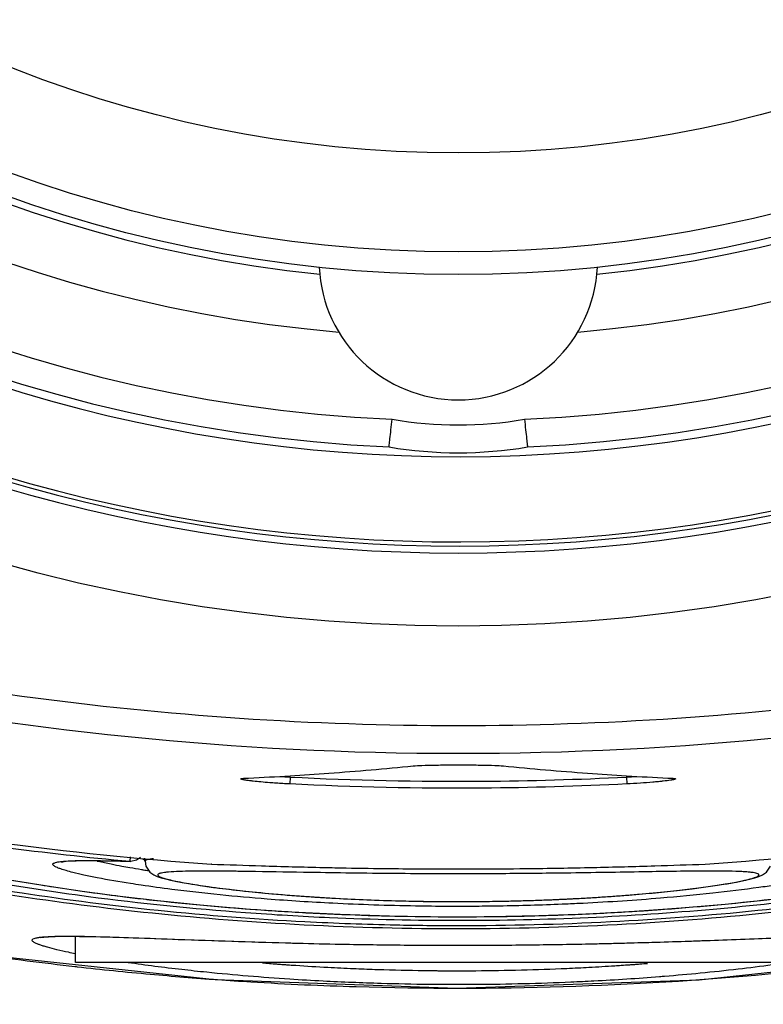
# Model space of a CAD drawing. Units: inches. Extents: x 0 to 18.1, y 0 to 11.
# Drawn here: x 12.1 to 12.2, y 6.3 to 6.5 of the extents above; entities that cross this region are included whole.
import ezdxf

# ---------------------------------------------------------------- set-up
doc = ezdxf.new("R2010")
doc.units = ezdxf.units.IN
doc.header["$LTSCALE"] = 0.935
doc.header["$MEASUREMENT"] = 0
doc.layers.get('0').update_dxf_attribs({"linetype": 'CONTINUOUS'})
doc.styles.get("Standard").update_dxf_attribs({"font": 'txt', "width": 0.8})
doc.dimstyles.new('DIMSTYLE_4', dxfattribs={"dimtxt": 0.1, "dimasz": 0.1875, "dimexe": 0.18, "dimexo": 0.0625, "dimgap": 0.09, "dimtad": 0, "dimtih": 1, "dimtoh": 1, "dimdec": 4, "dimlfac": 2, "dimzin": 4, "dimdsep": 46, "dimtxsty": 'STANDARD', "dimblk": 'CLOSED', "dimblk1": 'CLOSED', "dimblk2": 'CLOSED', "dimcen": 0.09, "dimadec": 0, "dimazin": 0, "dimtp": 0.005, "dimtm": 0.005, "dimtfac": 1, "dimtdec": 4, "dimtofl": 0, "dimtmove": 0, "dimatfit": 3, "dimldrblk": 'CLOSED', "dimfxl": 1, "dimtolj": 1, "dimtzin": 4, "dimarcsym": 0})

# ---------------------------------------------------------------- blocks, each defined once
blk = doc.blocks.new('_CLOSED')
at = {"color": 0, "linetype": 'BYBLOCK'}
for p, q in [((0, 0), (-1, 0.1666666667)), ((-1, 0.1666666667), (-1, -0.1666666667)), ((-1, -0.1666666667), (0, 0)), ((-1, 0), (0, 0))]:
    blk.add_line(p, q, dxfattribs=at)
blk = doc.blocks.new('*D12')
at = {"color": 2, "linetype": 'CONTINUOUS'}
for p, q in [((12.4110985769, 7.0139083927), (12.4110985769, 5.8373375365)), ((12.4110263381, 7.0017457599), (12.4110263381, 5.8373375365)), ((12.4110263381, 5.8998375365), (12.1010263381, 5.8998375365)), ((12.4110985769, 5.8998375365), (12.6860285193, 5.8998375365))]:
    blk.add_line(p, q, dxfattribs=at)
at = {"color": 2, "linetype": 'CONTINUOUS', "xscale": 0.1875, "yscale": 0.1875, "zscale": 0.1875}
blk.add_blockref('_CLOSED', (12.4110263381, 5.8998375365), dxfattribs=at)
at = {"color": 2, "linetype": 'CONTINUOUS', "xscale": 0.1875, "yscale": 0.1875, "zscale": 0.1875, "rotation": 180}
blk.add_blockref('_CLOSED', (12.4110985769, 5.8998375365), dxfattribs=at)
at = {"color": 2, "linetype": 'CONTINUOUS'}
for s, width, p in [('0%%d%%p10%%d SHAFT KEYWAY', 0.8052631579, (12.7360285193, 5.8498375365)), ('ORIENTATION FOR ENCODER', 0.8, (12.7360285193, 5.6998375365)), ('ABSOLUTE POSITION = 0', 0.8, (12.7360285193, 5.5498375365))]:
    blk.add_text(s, height=0.1, dxfattribs=dict(at, width=width)).set_placement(p)

msp = doc.modelspace()

# ---------------------------------------------------------------- linework, layer by layer
at = {"color": 7, "linetype": 'CONTINUOUS'}
for p, q in [((12.1053038196, 6.3494854833), (12.1054144308, 6.3494835575)), ((12.1117321287, 6.3496581455), (12.1116825214, 6.3486762251)), ((12.1117321296, 6.3496581646), (12.1117321296, 6.3498472629)), ((12.1592861659, 6.3498472552), (12.1592861659, 6.3496581646)), ((12.1592861659, 6.3496581646), (12.1593357742, 6.3486762251)), ((12.1656038082, 6.3494835602), (12.1657144759, 6.3494854833)), ((12.1656038094, 6.3494835602), (12.1657868095, 6.3494717045)), ((12.1657868095, 6.3494717045), (12.165856598, 6.3494644288)), ((12.0866747338, 6.337798869), (12.0892017207, 6.3377329257)), ((12.0891369551, 6.3383938725), (12.0890756301, 6.337742828)), ((12.0900415019, 6.3378939277), (12.0892025308, 6.337732887)), ((12.0905617572, 6.3382634456), (12.0900415019, 6.3378939277)), ((12.0912178092, 6.3377678692), (12.0912178092, 6.3382033903)), ((12.1006549962, 6.3373396152), (12.1006142715, 6.3373417658)), ((12.1006524002, 6.3373397419), (12.1006149665, 6.3373422672)), ((12.0785428081, 6.327119379), (12.0797374242, 6.3271415806)), ((12.0797374242, 6.3271415806), (12.0803218905, 6.3271445625)), ((12.0803231937, 6.3271445649), (12.0819787323, 6.3271348861)), ((12.0813752895, 6.3234350495), (12.0813752895, 6.3271445649)), ((12.0883464996, 6.326975069), (12.1051708022, 6.3263860746)), ((12.1051708022, 6.3263860746), (12.1098818281, 6.326244349)), ((12.1569287677, 6.3261348795), (12.1610098519, 6.3262410342)), ((12.1610098519, 6.3262410342), (12.1684962957, 6.3264731736)), ((12.1684962957, 6.3264731736), (12.1806602689, 6.3269070452)), ((12.1896393402, 6.3234350495), (12.0813789554, 6.3234350495)), ((12.1695666995, 6.3210051626), (12.2034440811, 6.3246302295))]:
    msp.add_line(p, q, dxfattribs=at)
for points in [[(12.1051342388, 6.3494605063), (12.1051493471, 6.3494629388), (12.1052471073, 6.3494730791), (12.1054144296, 6.3494835575)], [(12.0518511629, 6.3396273377), (12.0537780475, 6.3390780458), (12.0560258746, 6.3384865481), (12.0586141086, 6.3378544602), (12.0615509257, 6.3371878922), (12.0648581229, 6.3364910458), (12.0685482661, 6.3357708069), (12.0726229522, 6.3350374072), (12.077098251, 6.3343002246), (12.0819929078, 6.3335693477), (12.0873045877, 6.3328588885), (12.092993773, 6.3321892015), (12.0990255848, 6.3315778172), (12.1053690376, 6.3310402222), (12.1119880249, 6.3305917882), (12.1188255417, 6.3302467579), (12.1257910837, 6.330016434)], [(12.1257910837, 6.330016434), (12.132833885, 6.3299083707), (12.1398946685, 6.329923926), (12.1469093082, 6.3300611891), (12.1538121291, 6.3303170103), (12.1605375197, 6.3306840499), (12.1670244528, 6.3311485138), (12.1732309208, 6.331695792), (12.1791226612, 6.3323112201), (12.1846703954, 6.332980257), (12.189843672, 6.3336861748), (12.1946244352, 6.3344119555), (12.199006699, 6.3351436858), (12.202990166, 6.335868898), (12.2065874384, 6.3365781716), (12.2098128231, 6.3372640572), (12.2126855335, 6.3379211619), (12.2152171872, 6.3385436427), (12.2174141235, 6.3391257019)], [(12.07935311, 6.337642992), (12.079376155, 6.3376489955), (12.079605975, 6.3376910946), (12.0800468632, 6.3377420792), (12.0806795475, 6.3377869923), (12.0814994572, 6.337820146), (12.0825064614, 6.337838838), (12.0837031818, 6.3378416239), (12.0850926142, 6.3378281806), (12.0866747338, 6.337798869)], [(12.0912207709, 6.3377828202), (12.0913497794, 6.337064809), (12.0919262853, 6.3362153474), (12.0924671168, 6.3358353944), (12.0929586251, 6.3356107229), (12.0934838353, 6.335429291), (12.0940989979, 6.3352555809), (12.0948379886, 6.3350776415), (12.0957208816, 6.3348916875), (12.0967607705, 6.3346966871), (12.0979694699, 6.3344923466), (12.0993562229, 6.3342794091), (12.1009275943, 6.3340595291), (12.102689093, 6.3338348749), (12.1046453261, 6.3336080942), (12.1067975341, 6.3333824047), (12.1091443714, 6.3331612537), (12.1116869411, 6.3329480637), (12.1144255414, 6.3327466758), (12.1173416202, 6.3325624491), (12.1204212687, 6.3323999415), (12.1236635226, 6.3322630208), (12.1270503865, 6.3321562577), (12.1305525603, 6.3320833926)], [(12.1748418442, 6.3348029491), (12.175881583, 6.3350117191), (12.1767370161, 6.3352089736), (12.1774314378, 6.3353977092), (12.1780021672, 6.3355884413), (12.1785113633, 6.3358138067), (12.1790671654, 6.3361918276), (12.1796601086, 6.3370377654)], [(12.1507278792, 6.3324057565), (12.1522602108, 6.3324833849), (12.155574771, 6.3326790251), (12.158667068, 6.3328965956), (12.1615146526, 6.3331292459), (12.164118139, 6.3333719171), (12.1664775877, 6.3336195464), (12.1686002272, 6.3338680302), (12.1704918607, 6.3341134815), (12.1721572508, 6.3343525311), (12.1736032412, 6.3345827316), (12.1748418442, 6.3348029491)], [(12.1305525603, 6.3320833926), (12.1341374602, 6.3320482185), (12.1377832103, 6.332053372), (12.1414767469, 6.3321005265)], [(12.1414767469, 6.3321005265), (12.1451972554, 6.3321908528), (12.1488939472, 6.3323234458), (12.1507278613, 6.3324057557)], [(12.0765223781, 6.3269809165), (12.0764388203, 6.3269439254), (12.076503818, 6.3269568571), (12.0769034758, 6.3270172755)], [(12.0769034758, 6.3270172755), (12.0775897489, 6.3270764026), (12.0785428081, 6.327119379)], [(12.0819787323, 6.3271348861), (12.0849457951, 6.3270763791), (12.0883464996, 6.326975069)], [(12.1098818281, 6.326244349), (12.1147117779, 6.3261200317), (12.1195965313, 6.3260180902), (12.1244753666, 6.3259420675), (12.1293493682, 6.3258932495), (12.134211521, 6.3258720341), (12.1390062994, 6.325878109), (12.1436921116, 6.3259102222), (12.1482508646, 6.3259657648), (12.1526673133, 6.3260417525), (12.1569287677, 6.3261348795)], [(12.0672857708, 6.3246719414), (12.1011289756, 6.3210280946), (12.135301092, 6.3197966038), (12.1695666995, 6.3210051626)]]:
    msp.add_lwpolyline(points, dxfattribs=at)
for radius in [0.2376968504, 0.187992126, 0.1847821998, 0.1708030496]:
    msp.add_circle((12.1355091478, 6.6086992494), radius, dxfattribs=at)
for centre, radius, start, end in [((12.1355091478, 6.6086992494), 0.2125984252, 272.6370356381, 267.3629643619), ((12.1355091478, 6.6086992494), 0.2086614173, 272.5710675219, 267.4289324781), ((12.1355091478, 6.6086992494), 0.1968503937, 274.9239369968, 265.0760630032), ((12.1355091478, 6.6086992494), 0.188976378, 275.9501054985, 264.0498945015), ((12.1355091478, 6.6086992494), 0.2137441574, 233.6507086634, 306.5398571418), ((12.1355091478, 6.6086992494), 0.2258013913, 236.3050591964, 303.8742519935), ((12.1355091478, 6.4226756273), 0.0196850394, 182.7294026368, 357.2705973632), ((12.1355091478, 6.6086992494), 0.2263779528, 236.3050591955, 303.8136246512), ((12.1355091478, 6.6086992494), 0.2273622047, 236.7466190279, 303.2533790699), ((12.1355091478, 6.4545653911), 0.0551181102, 260.2225534752, 279.7774465248), ((12.1355091478, 6.4545653911), 0.0590551181, 260.4660874476, 279.5339125524), ((12.1355091478, 6.815925766), 0.4629126552, 258.4134499094, 281.5865523421), ((12.1355091478, 6.830891516), 0.4947799521, 258.8590535885, 265.954273199), ((12.1355091478, 6.830891516), 0.4947799521, 274.0458958077, 281.140945723), ((12.135509149, 6.8313867872), 0.4958230216, 260.4401787854, 264.6264112171)]:
    msp.add_arc(centre, radius, start, end, dxfattribs=at)
for points, knots in [([(12.1257277691, 6.3963259577), (12.125738348, 6.3964251558), (12.1257791541, 6.3968076303), (12.1258653903, 6.3976145015), (12.1259949977, 6.398822632), (12.1260947649, 6.3997474443), (12.1261489022, 6.4002478812)], [0, 0, 0, 0, 0.075873763, 0.29254513, 0.6171677701, 1, 1, 1, 1]), ([(12.1448693932, 6.4002478812), (12.1449235573, 6.3997471971), (12.1450228479, 6.3988223688), (12.145152706, 6.3976143935), (12.1452394323, 6.3968078264), (12.1452799636, 6.3964252891), (12.1452904337, 6.3963259534)], [0, 0, 0, 0, 0.3830218781, 0.7074290598, 0.9240308205, 1, 1, 1, 1]), ([(12.0433228744, 6.3662989523), (12.0635134428, 6.3621610859), (12.1045087186, 6.3565996486), (12.1665110974, 6.3565999293), (12.2075078727, 6.3621620232), (12.2276999559, 6.3663003168)], [0, 0, 0, 0, 0.3333209623, 0.6666536513, 1, 1, 1, 1]), ([(12.1291303631, 6.3512237859), (12.1295402427, 6.3512571109), (12.1305522705, 6.3513164906), (12.1322943993, 6.3513552239), (12.1337213131, 6.3513714548), (12.1346416201, 6.3513757264), (12.1354135892, 6.3513782854), (12.1368182809, 6.3513767228), (12.1387292489, 6.3513551455), (12.1404696018, 6.3513163599), (12.1414797147, 6.3512569895), (12.1418879327, 6.3512237858)], [0, 0, 0, 0, 0.0966140469, 0.2382739033, 0.4094866631, 0.4320280569, 0.4545829297, 0.5909303313, 0.762175512, 0.9037772515, 1, 1, 1, 1]), ([(12.1117221471, 6.3498363497), (12.1135550567, 6.3499488756), (12.1193630753, 6.3503389537), (12.1251633787, 6.3508347952), (12.1291303586, 6.3512237848)], [0, 0, 0, 0, 0.3154504253, 1, 1, 1, 1]), ([(12.1418879371, 6.3512237847), (12.145854917, 6.3508347951), (12.1516552203, 6.3503389537), (12.1574632387, 6.3499488756), (12.1592961483, 6.3498363498)], [0, 0, 0, 0, 0.6845495783, 1, 1, 1, 1]), ([(12.1116825217, 6.3486762251), (12.1113602595, 6.3486925738), (12.1107209996, 6.3487275961), (12.1097789973, 6.34878734), (12.1087409456, 6.3488624679), (12.1076612939, 6.3489535334), (12.1068326835, 6.3490369538), (12.1063717997, 6.3490902399), (12.1061308092, 6.3491191853), (12.1058261501, 6.3491583288), (12.1054088649, 6.3492197973), (12.105087013, 6.3492765519), (12.1048662922, 6.3493361047), (12.1048051421, 6.3493660192), (12.1047790443, 6.3493828414), (12.104777622, 6.3494089027), (12.1048041005, 6.3494240098), (12.1048412441, 6.3494371594), (12.1048989742, 6.3494493899), (12.1049741231, 6.3494604957), (12.1050545382, 6.3494689455), (12.1051096835, 6.3494734861), (12.105133487, 6.3494752616)], [0, 0, 0, 0, 0.1319548887, 0.2618066504, 0.3859904444, 0.5575585395, 0.7048725778, 0.7265248921, 0.7472887157, 0.8041262974, 0.8521802202, 0.91955595, 0.938513898, 0.9443532175, 0.947972639, 0.9502756331, 0.9535768106, 0.9590603792, 0.9669790978, 0.9773742461, 0.9902374751, 1, 1, 1, 1]), ([(12.105133487, 6.3494752616), (12.1051470046, 6.3494762698), (12.1051711893, 6.3494779673), (12.1051953845, 6.3494795038), (12.1052060555, 6.3494801544)], [0, 0, 0, 0, 0.5590546816, 1, 1, 1, 1]), ([(12.1593357743, 6.3486762251), (12.1525368379, 6.3483327365), (12.1366466409, 6.347874004), (12.1207477701, 6.3482182404), (12.1116825216, 6.3486762251)], [0, 0, 0, 0, 0.4285714324, 1, 1, 1, 1]), ([(12.1117321287, 6.3496581455), (12.1207785034, 6.3492011162), (12.1366442724, 6.3488575978), (12.1525013859, 6.3493153735), (12.1592861669, 6.3496581455)], [0, 0, 0, 0, 0.5714285714, 1, 1, 1, 1]), ([(12.1642231185, 6.3490428683), (12.1640813401, 6.3490276228), (12.1636785812, 6.3489860123), (12.1626890199, 6.3488944259), (12.1612019971, 6.348780591), (12.1599749502, 6.3487090995), (12.1593357741, 6.3486762251)], [0, 0, 0, 0, 0.0872743881, 0.2477912187, 0.6082502571, 1, 1, 1, 1]), ([(12.1657168657, 6.3492401477), (12.1656649589, 6.3492310147), (12.1652567184, 6.3491635671), (12.1647586012, 6.3491016284), (12.1643117566, 6.3490523997), (12.1642231185, 6.3490428683)], [0, 0, 0, 0, 0.1048562882, 0.8224956269, 1, 1, 1, 1]), ([(12.1658082558, 6.3494804167), (12.1658202149, 6.3494796837), (12.1658694676, 6.3494765158), (12.1659752181, 6.3494682725), (12.1660874139, 6.3494557892), (12.1661761713, 6.3494370587), (12.1662133569, 6.3494238469), (12.1662403212, 6.3494089989), (12.1662387487, 6.3493783057), (12.1661964134, 6.3493579431), (12.1661349011, 6.349332053), (12.1660355946, 6.3493052293), (12.1658939205, 6.3492728331), (12.1657837006, 6.3492519073), (12.1657168657, 6.3492401477)], [0, 0, 0, 0, 0.0357886208, 0.1473947862, 0.3168119305, 0.374645625, 0.4149403572, 0.4393457566, 0.4561374585, 0.4948191625, 0.5637854599, 0.6646165581, 0.7973265803, 1, 1, 1, 1]), ([(12.0531642196, 6.3424495105), (12.0527898794, 6.3424688787), (12.0520747286, 6.3425030067), (12.0510524044, 6.3425391493), (12.0501321185, 6.3425578259), (12.0491122115, 6.342559218), (12.0481036606, 6.3425230551), (12.0472654891, 6.3424299786), (12.046823946, 6.3422865079), (12.0466321494, 6.3421754069), (12.0465522073, 6.3420041097), (12.0466127261, 6.3418635882), (12.0466959894, 6.3417589738), (12.0468341634, 6.3416268306), (12.047079877, 6.3414551497), (12.0474603775, 6.3412425794), (12.0481755597, 6.340904292), (12.049341118, 6.3404512359), (12.0518778369, 6.3396035778), (12.0560598801, 6.338450667), (12.0622209572, 6.3370081091), (12.0692093138, 6.3356181247), (12.0741350167, 6.3347753388), (12.0765070095, 6.3343975748)], [0, 0, 0, 0, 0.0297096674, 0.0567383208, 0.0810687805, 0.1026650936, 0.1375289127, 0.1611949719, 0.168951719, 0.1743405394, 0.1782820711, 0.1826596387, 0.1855258091, 0.1889624412, 0.1977320937, 0.2092087077, 0.2234741528, 0.2603996032, 0.3082230062, 0.4354115916, 0.6039937111, 0.8096493088, 1, 1, 1, 1]), ([(12.2282691247, 6.3408296831), (12.2271727036, 6.34049976), (12.2245598594, 6.3397594805), (12.2201888211, 6.3386355962), (12.2127882885, 6.3369201794), (12.2019927182, 6.3348052702), (12.1874527521, 6.3325777982), (12.1711660406, 6.3307885703), (12.1536957508, 6.329619774), (12.1356015799, 6.3292239602), (12.1194392794, 6.3295672372), (12.1019576366, 6.3306045454), (12.0856428492, 6.3322621439), (12.0691693267, 6.3347804677), (12.058345946, 6.3368947231), (12.0509080247, 6.3386158481), (12.0464992441, 6.3397483738), (12.0438601209, 6.3404956766), (12.0427493384, 6.3408299318)], [0, 0, 0, 0, 0.0183218925, 0.043447797, 0.0722135576, 0.1398728631, 0.2194211386, 0.3075255337, 0.4019772935, 0.4995095594, 0.5970418814, 0.6605677253, 0.7797104821, 0.8592837348, 0.927167195, 0.9561171331, 0.9814380554, 1, 1, 1, 1]), ([(12.0422198019, 6.3389284014), (12.0461746929, 6.3379594083), (12.0561211444, 6.3357364629), (12.072793729, 6.332760092), (12.0926708265, 6.3302238616), (12.1139152285, 6.3285796316), (12.1358482875, 6.3280430933), (12.1577402883, 6.3286131161), (12.1788743398, 6.3302843852), (12.1985902068, 6.3328174674), (12.2150813807, 6.3357760857), (12.2249038034, 6.3379742535), (12.2287987084, 6.3389285037)], [0, 0, 0, 0, 0.0648979136, 0.1623885335, 0.2698429902, 0.3841543968, 0.5018646333, 0.61938212, 0.7330513536, 0.8396245171, 0.9360865162, 1, 1, 1, 1]), ([(12.1266846608, 6.328708692), (12.1224007438, 6.3287987161), (12.111183008, 6.3292062221), (12.0935412425, 6.3305619264), (12.0744936084, 6.3329832519), (12.0575784191, 6.3359746473), (12.0471299963, 6.3383414262), (12.0423676731, 6.3395641909)], [0, 0, 0, 0, 0.1508899045, 0.3952438712, 0.622885, 0.8268376196, 1, 1, 1, 1]), ([(12.2286508121, 6.3395642198), (12.2238828204, 6.3383399973), (12.2134227577, 6.33596831), (12.1964811697, 6.332976945), (12.1773919174, 6.330549447), (12.1567975729, 6.3289731323), (12.1397159479, 6.3285400874), (12.1295954664, 6.3286475231), (12.1266846608, 6.328708692)], [0, 0, 0, 0, 0.1436135419, 0.3127530462, 0.5017197949, 0.7047772462, 0.9150707085, 1, 1, 1, 1]), ([(12.0906960399, 6.3343649639), (12.0901810452, 6.334441238), (12.0881005339, 6.3347579692), (12.0853917965, 6.3352188354), (12.0826849684, 6.3357703658), (12.0812169372, 6.3361095088), (12.0801270438, 6.3363994814), (12.0793963378, 6.3366259427), (12.0788668893, 6.3368214618), (12.0785126589, 6.3369906309), (12.0782903681, 6.3371312738), (12.0781723328, 6.3372938997), (12.0782414422, 6.3374366479), (12.0783914691, 6.3375182148), (12.0786133416, 6.3375955627), (12.0789223518, 6.3376606794), (12.0791764806, 6.3376973186), (12.0793275067, 6.3377153663), (12.0793470458, 6.3377176426)], [0, 0, 0, 0, 0.1098285117, 0.4439529551, 0.5795243481, 0.6925837205, 0.7617395271, 0.817465717, 0.8537894063, 0.8810097882, 0.8994518902, 0.9105733876, 0.9182541748, 0.9294365319, 0.9458234354, 0.9679070856, 0.9958495233, 1, 1, 1, 1]), ([(12.0797012587, 6.3377532862), (12.079723309, 6.3377552041), (12.0801489159, 6.3377913113), (12.0808197131, 6.3378235253), (12.0816298813, 6.3378439757), (12.0820353542, 6.3378496545), (12.0821966018, 6.3378513541)], [0, 0, 0, 0, 0.026579763, 0.5129409904, 0.8063155769, 1, 1, 1, 1]), ([(12.0821966018, 6.3378513541), (12.0823072004, 6.3378525199), (12.0827054631, 6.3378557712), (12.0831037304, 6.3378562903), (12.0833913934, 6.3378554549)], [0, 0, 0, 0, 0.2777106205, 1, 1, 1, 1]), ([(12.0833913934, 6.3378554549), (12.084080782, 6.3378534527), (12.0857914439, 6.3378312348), (12.0875017745, 6.3377844359), (12.0885225839, 6.3377573579)], [0, 0, 0, 0, 0.4029915352, 1, 1, 1, 1]), ([(12.0844742141, 6.3377864644), (12.0845188096, 6.3377762425), (12.0851669166, 6.3376284758), (12.0863256032, 6.3373834688), (12.0874435243, 6.3371678848), (12.087954364, 6.3370730547)], [0, 0, 0, 0, 0.0386309573, 0.5612778726, 1, 1, 1, 1]), ([(12.0912208083, 6.3377823192), (12.0912209493, 6.3378000425), (12.0912348968, 6.3378421192), (12.0912916276, 6.3378926668), (12.0913656262, 6.3379324298), (12.0914512231, 6.3379662885), (12.0915826602, 6.3380078188), (12.0918411207, 6.3380668585), (12.0921324558, 6.3381099908), (12.0923468706, 6.3381350882), (12.0924080399, 6.3381417944)], [0, 0, 0, 0, 0.0414301023, 0.0972736042, 0.1734614749, 0.2373161673, 0.3121357019, 0.4954777504, 0.8561788205, 1, 1, 1, 1]), ([(12.0907357143, 6.3365891597), (12.0907991168, 6.3365787799), (12.0908943857, 6.3365632412), (12.0909896673, 6.3365477846), (12.0910215334, 6.3365426247)], [0, 0, 0, 0, 0.665574099, 1, 1, 1, 1]), ([(12.0978310171, 6.3363500177), (12.0972451335, 6.3363423589), (12.0961510194, 6.3363182991), (12.0948668592, 6.3362564581), (12.0940239173, 6.3361710367), (12.0936139072, 6.3361079612), (12.093366499, 6.336048924), (12.0932398785, 6.3360075362), (12.0931384464, 6.3359646181), (12.0930423682, 6.3359133111), (12.0930125299, 6.335818954), (12.0930382059, 6.3357551413), (12.0930954337, 6.3356958101), (12.0932295946, 6.3356024224), (12.0934380386, 6.3355089824), (12.0937210245, 6.3354053059), (12.0941760429, 6.3352639341), (12.0948879648, 6.3350826142), (12.0959112955, 6.3348639246), (12.0977068444, 6.3345319899), (12.1004662544, 6.3341121729), (12.1043478722, 6.3336287219), (12.1089241661, 6.33316713), (12.1128953136, 6.3328498208), (12.1160438314, 6.3326405391), (12.1189332833, 6.3324704703), (12.1226681852, 6.3322922904), (12.1268181129, 6.3321562214), (12.1294876751, 6.3321015899), (12.1306149218, 6.3320844484)], [0, 0, 0, 0, 0.0410101156, 0.0765932078, 0.0899367675, 0.1003082341, 0.1055864154, 0.1077438891, 0.1095887628, 0.1134010177, 0.1147079411, 0.1161066867, 0.1179588964, 0.1204349209, 0.1275000839, 0.1338581939, 0.1415413739, 0.1608306869, 0.1852571906, 0.2147726065, 0.2886232469, 0.3805748693, 0.4885329581, 0.6105274752, 0.6593908352, 0.7093903823, 0.8131156925, 0.9210927878, 1, 1, 1, 1]), ([(12.1006526148, 6.3363584525), (12.1003386861, 6.3363596081), (12.0993981463, 6.3363615354), (12.0984575729, 6.3363582082), (12.0978310171, 6.3363500177)], [0, 0, 0, 0, 0.3337789909, 1, 1, 1, 1]), ([(12.1006011494, 6.3373448695), (12.1029713846, 6.3372612889), (12.1067798368, 6.33713405), (12.1120795927, 6.3369811246), (12.1160585309, 6.3368831718), (12.1185993125, 6.3368309646), (12.1196490328, 6.3368112301)], [0, 0, 0, 0, 0.3733897535, 0.599911768, 0.834709618, 1, 1, 1, 1]), ([(12.1203188038, 6.3360782309), (12.1184042943, 6.3361030965), (12.1139153768, 6.3361697269), (12.1090442082, 6.3362565931), (12.1057170439, 6.3363069219), (12.1046381525, 6.3363220596), (12.1039417428, 6.3363308169), (12.1036155775, 6.3363346139)], [0, 0, 0, 0, 0.3438457367, 0.8062283815, 0.8749259174, 0.9414218884, 1, 1, 1, 1]), ([(12.1196490328, 6.3368112301), (12.1217259013, 6.3367721854), (12.1254064454, 6.3367157187), (12.1306836132, 6.3366695275), (12.1338837488, 6.3366600733), (12.1354801714, 6.3366600033)], [0, 0, 0, 0, 0.3936112695, 0.6974964224, 1, 1, 1, 1]), ([(12.1673346301, 6.3363337591), (12.1672035344, 6.3363321912), (12.1655347717, 6.3363116782), (12.1621200126, 6.3362576587), (12.1569399636, 6.3361687452), (12.1502352123, 6.336065701), (12.1442224979, 6.336003633), (12.1379938859, 6.3359741461), (12.1327238914, 6.3359723315), (12.1264792223, 6.3360065884), (12.1223471475, 6.3360518287), (12.1203188031, 6.3360781717)], [0, 0, 0, 0, 0.008365004, 0.1064815526, 0.2179045444, 0.3389234887, 0.534324801, 0.6015585326, 0.736340664, 0.8705717121, 1, 1, 1, 1]), ([(12.1354801714, 6.3366600033), (12.1362928054, 6.3366599677), (12.1395123236, 6.3366645964), (12.1458588828, 6.3367110902), (12.1528832346, 6.3368320485), (12.1589387414, 6.3369811802), (12.1642388893, 6.3371340992), (12.1680479162, 6.3372613362), (12.1704185987, 6.3373449497)], [0, 0, 0, 0, 0.0697597425, 0.2763762374, 0.5448241412, 0.6728366885, 0.7963632837, 1, 1, 1, 1]), ([(12.1506903433, 6.3324063156), (12.1508752881, 6.3324151805), (12.1512434143, 6.3324331811), (12.1519754376, 6.3324703715), (12.1528826893, 6.332519032), (12.1539626216, 6.3325809951), (12.155375768, 6.3326673351), (12.1571024373, 6.3327823709), (12.1591196257, 6.3329318485), (12.1610581604, 6.3330904597), (12.1634723513, 6.3333070983), (12.1662640866, 6.3335908279), (12.1688952137, 6.3339041608), (12.1708006384, 6.3341602338), (12.1720673075, 6.3343443587), (12.1732172902, 6.3345257994), (12.1742473282, 6.3347032662), (12.175155552, 6.3348756296), (12.1759404388, 6.3350417067), (12.1766001143, 6.3352003696), (12.1771333073, 6.3353498662), (12.1775372733, 6.3354895917), (12.1777922917, 6.335604533), (12.1779254258, 6.3356978869), (12.1779820817, 6.3357572263), (12.1780064959, 6.3358211326), (12.1779859268, 6.3358841055), (12.1779297932, 6.3359353503), (12.1777984702, 6.3360069758), (12.1775450323, 6.3360789444), (12.1771447351, 6.3361507997), (12.1766149331, 6.3362118541), (12.1759584571, 6.3362624343), (12.174829268, 6.3363190776), (12.1738743285, 6.3363397767), (12.1731807176, 6.3363488124), (12.1731369237, 6.3363493597)], [0, 0, 0, 0, 0.0170272716, 0.033893739, 0.0674045148, 0.100578915, 0.1333686964, 0.1976012162, 0.2597158779, 0.319378631, 0.3764649522, 0.4826179679, 0.5774203373, 0.6201209982, 0.6594155694, 0.6951263362, 0.727180044, 0.755530659, 0.7801343777, 0.800947911, 0.8179220012, 0.8310225441, 0.8402669622, 0.8435027078, 0.8459180451, 0.847743271, 0.8494647051, 0.851639564, 0.8545775866, 0.863177507, 0.8756607309, 0.8920138516, 0.9121732668, 0.9362115666, 0.9959724747, 1, 1, 1, 1]), ([(12.1731369237, 6.3363493597), (12.1723725531, 6.336358911), (12.1704383886, 6.3363651404), (12.1685042911, 6.3363477479), (12.1673346301, 6.3363337591)], [0, 0, 0, 0, 0.3952175293, 1, 1, 1, 1]), ([(12.0765070095, 6.3343975748), (12.0770996786, 6.3343031862), (12.0810346891, 6.3336881098), (12.0859866684, 6.3330078355), (12.0903543507, 6.3324896747), (12.0913631489, 6.3323742939)], [0, 0, 0, 0, 0.1200741584, 0.7968660513, 1, 1, 1, 1]), ([(12.1418421511, 6.3314178776), (12.1407111841, 6.3313979133), (12.1365895036, 6.3313448289), (12.1304911442, 6.3313712224), (12.1236001865, 6.3315448654), (12.1165944961, 6.3318378802), (12.1093495505, 6.3323010875), (12.1017548464, 6.332978506), (12.0958304781, 6.3336469272), (12.0921267411, 6.3341530677), (12.0906960399, 6.3343649639)], [0, 0, 0, 0, 0.0661646908, 0.2411111249, 0.356717602, 0.4693838749, 0.6512768882, 0.781337855, 0.9153964102, 1, 1, 1, 1]), ([(12.1803219589, 6.3343640677), (12.1795528601, 6.3342502011), (12.1766120961, 6.3338333534), (12.1712069758, 6.3331779875), (12.1647787935, 6.3325637173), (12.1586645508, 6.3321057401), (12.154215756, 6.3318465209), (12.1515525295, 6.3317224652), (12.1507541399, 6.3316880489)], [0, 0, 0, 0, 0.0785306701, 0.2999981657, 0.5498894521, 0.7307157942, 0.9192861674, 1, 1, 1, 1]), ([(12.1306149218, 6.3320844484), (12.1310646248, 6.3320776099), (12.133100045, 6.3320509273), (12.1359277423, 6.332040814), (12.1388711426, 6.3320627151), (12.140228662, 6.3320813796), (12.1407941965, 6.3320906492)], [0, 0, 0, 0, 0.1325443354, 0.5998953694, 0.8333115602, 1, 1, 1, 1]), ([(12.1407941965, 6.3320906492), (12.1410184386, 6.3320943247), (12.1420285399, 6.3321119393), (12.1438163719, 6.332151571), (12.1457640883, 6.3322088526), (12.1473065276, 6.3322626424), (12.1484475443, 6.3323066102), (12.1493904533, 6.3323464366), (12.1501365935, 6.3323800675), (12.1505065925, 6.3323974477), (12.1506903462, 6.3324062554)], [0, 0, 0, 0, 0.067950322, 0.3060883822, 0.5418097737, 0.6583233178, 0.7737033351, 0.8877733476, 0.9442619812, 1, 1, 1, 1]), ([(12.1091402836, 6.3307729169), (12.1097428376, 6.3307328599), (12.1130378927, 6.330521494), (12.1188401034, 6.3302226701), (12.1240434858, 6.3300571393), (12.1265511959, 6.3300008976)], [0, 0, 0, 0, 0.1039326567, 0.5682753156, 1, 1, 1, 1]), ([(12.1454979126, 6.3300243309), (12.147679232, 6.3300788367), (12.1525528743, 6.3302407925), (12.1582707907, 6.3305367455), (12.1618074762, 6.3307675173), (12.1626555712, 6.3308256357)], [0, 0, 0, 0, 0.3810352817, 0.8515428126, 1, 1, 1, 1]), ([(12.1270159854, 6.3299907429), (12.1270905024, 6.329989158), (12.1329491857, 6.329866184), (12.138811692, 6.329871415), (12.1445962275, 6.3300028238)], [0, 0, 0, 0, 0.0127191709, 1, 1, 1, 1]), ([(12.0774330073, 6.325591155), (12.0774222561, 6.3255941773), (12.0772247419, 6.32564983), (12.0768674348, 6.3257548745), (12.0763909845, 6.3259108192), (12.0759971492, 6.3260578538), (12.0756861891, 6.3261954404), (12.0754571063, 6.3263232166), (12.0753136567, 6.3264365904), (12.0752427215, 6.3265389798), (12.0752362576, 6.3266726059), (12.0754258106, 6.3268137764), (12.0757548916, 6.3269107502), (12.0760425297, 6.3269636813), (12.0762149421, 6.3269885438), (12.0762158303, 6.3269886717)], [0, 0, 0, 0, 0.0094035405, 0.1727858344, 0.3135630237, 0.4314514301, 0.5266303753, 0.5996511385, 0.6518330424, 0.6795191782, 0.7018325498, 0.7569725072, 0.8536689934, 0.9992461204, 1, 1, 1, 1]), ([(12.0762158303, 6.3269886717), (12.0762853393, 6.3269986809), (12.0763861327, 6.3270115745), (12.0764872405, 6.3270230427), (12.0765187676, 6.3270264875)], [0, 0, 0, 0, 0.6883972543, 1, 1, 1, 1]), ([(12.0765187676, 6.3270264875), (12.0765644987, 6.3270314843), (12.0767003972, 6.3270455145), (12.0768364581, 6.3270574183), (12.0769267405, 6.3270645805)], [0, 0, 0, 0, 0.3368442355, 1, 1, 1, 1]), ([(12.0769267405, 6.3270645805), (12.0770118688, 6.3270713338), (12.0775303289, 6.3271084801), (12.0784622261, 6.3271431808), (12.0793089843, 6.327154343), (12.079721382, 6.3271566562)], [0, 0, 0, 0, 0.091605803, 0.5576023423, 1, 1, 1, 1]), ([(12.0810482045, 6.3271552652), (12.0821212555, 6.3271479522), (12.0849599475, 6.3270925111), (12.0899172657, 6.3269314981), (12.098852062, 6.3265994245), (12.1067033537, 6.3263273883), (12.1124362169, 6.3261778775), (12.1131167652, 6.3261608353)], [0, 0, 0, 0, 0.1003364706, 0.2654490926, 0.4637757471, 0.9363465156, 1, 1, 1, 1]), ([(12.1593570887, 6.3261985379), (12.1607255217, 6.3262346929), (12.165238036, 6.3263627451), (12.1714410009, 6.3265753994), (12.1790922446, 6.326856574), (12.1843566709, 6.3270498156), (12.1888809197, 6.3271493699), (12.1909735449, 6.3271675952), (12.1926181762, 6.3271406943), (12.1933129401, 6.3271133943), (12.1936215058, 6.3270956164)], [0, 0, 0, 0, 0.1197965837, 0.395058908, 0.5431512646, 0.7898345896, 0.8560508273, 0.939179313, 0.9729430674, 1, 1, 1, 1]), ([(12.0813692508, 6.3246797798), (12.0810519677, 6.3247431361), (12.080178398, 6.3249222797), (12.0788634964, 6.325215365), (12.077871348, 6.3254679331), (12.0774330073, 6.325591155)], [0, 0, 0, 0, 0.240185347, 0.6619865108, 1, 1, 1, 1]), ([(12.113558903, 6.3261498628), (12.1155709028, 6.3261003845), (12.1205242699, 6.3259938327), (12.1284926433, 6.3258863943), (12.137438111, 6.3258592859), (12.1463477695, 6.3259269476), (12.1530118382, 6.3260450457), (12.1566868852, 6.3261311544), (12.1574564199, 6.3261500648)], [0, 0, 0, 0, 0.137529399, 0.3385588978, 0.5445523863, 0.7488008458, 0.9473987934, 1, 1, 1, 1]), ([(12.0816187684, 6.3228414298), (12.0850641757, 6.3224516698), (12.0916778705, 6.3217764381), (12.0983039903, 6.3212392917), (12.1014761576, 6.3210138924)], [0, 0, 0, 0, 0.5215903113, 1, 1, 1, 1]), ([(12.1646882018, 6.321462719), (12.1644462916, 6.3214430024), (12.1611150345, 6.3211752307), (12.1567010402, 6.3208880836), (12.1480727742, 6.3204772297), (12.1402854239, 6.3202850348), (12.1313337359, 6.3203046325), (12.1241053163, 6.320450152), (12.1175534958, 6.320715665), (12.109331773, 6.3211972505), (12.1026683797, 6.3217458527), (12.0950601454, 6.3225680966), (12.0913606857, 6.3230416786), (12.0888431813, 6.3234112876)], [0, 0, 0, 0, 0.0095785802, 0.1318908964, 0.1745426974, 0.3504838998, 0.4392306637, 0.5278134185, 0.6357998167, 0.6979880022, 0.8528416247, 0.8995868498, 1, 1, 1, 1]), ([(12.106197307, 6.3207018339), (12.1087219748, 6.3205474613), (12.1136772268, 6.3202837817), (12.1283805771, 6.3197296163), (12.1502714902, 6.3197387656), (12.1726431233, 6.3211059772), (12.1852279951, 6.322378839), (12.1881665718, 6.3227036321)], [0, 0, 0, 0, 0.0924373573, 0.1813467128, 0.5377546456, 0.891952863, 1, 1, 1, 1]), ([(12.1120865312, 6.3230663387), (12.1122390873, 6.3230557988), (12.1139067355, 6.3229417729), (12.1167793956, 6.3227676022), (12.1195013056, 6.3226359371), (12.1207066615, 6.3225841053)], [0, 0, 0, 0, 0.0531332505, 0.5807938115, 1, 1, 1, 1]), ([(12.1237267235, 6.3224677427), (12.1241493833, 6.322453342), (12.1267338776, 6.322370107), (12.1295949088, 6.3223104923), (12.1320333854, 6.3222851898), (12.1323091042, 6.3222826551)], [0, 0, 0, 0, 0.1477877999, 0.9036412772, 1, 1, 1, 1]), ([(12.1368782734, 6.3222705318), (12.1372463371, 6.3222719641), (12.1419103522, 6.3222974973), (12.1476155849, 6.3224432405), (12.1541691335, 6.3227662404), (12.1564308992, 6.322900668), (12.1576525364, 6.3229802461)], [0, 0, 0, 0, 0.0531139032, 0.6730468632, 0.8233397964, 1, 1, 1, 1]), ([(12.1821139755, 6.3234026788), (12.1813742624, 6.3232943308), (12.1790298214, 6.3229639605), (12.1749041446, 6.3224475249), (12.1698345932, 6.3219092195), (12.1663704458, 6.321599828), (12.1646882018, 6.321462719)], [0, 0, 0, 0, 0.127896532, 0.4050326691, 0.7112608232, 1, 1, 1, 1])]:
    msp.add_open_spline(points, degree=3, knots=knots, dxfattribs=at)
for points in [[(12.1052060555, 6.3494801544), (12.1052386128, 6.3494821394), (12.10527119, 6.3494838738), (12.1053037901, 6.3494854821)], [(12.1053037905, 6.3494854819), (12.1054943019, 6.3494946164), (12.1056848051, 6.3495038644), (12.1058753, 6.3495132258)], [(12.1058753, 6.3495132258), (12.1078251163, 6.3496090452), (12.1097740653, 6.3497167532), (12.1117221471, 6.3498363497)], [(12.1102699114, 6.3497575145), (12.110757017, 6.3497200622), (12.1112444908, 6.3496872768), (12.1117321296, 6.3496581646)], [(12.1592861659, 6.3496581646), (12.1597739324, 6.3496873929), (12.1602614813, 6.3497201361), (12.160748664, 6.3497575429)], [(12.1592961483, 6.3498363498), (12.161244238, 6.3497167527), (12.1631931949, 6.3496090444), (12.1651430191, 6.3495132247)], [(12.1651430191, 6.3495132247), (12.1653335062, 6.3495038636), (12.1655240016, 6.349494616), (12.1657145052, 6.3494854819)], [(12.1657145051, 6.3494854822), (12.1657457216, 6.3494840026), (12.1657769893, 6.3494823332), (12.1658082558, 6.3494804167)], [(12.0793470458, 6.3377176426), (12.0794648981, 6.3377313725), (12.0795830206, 6.3377430024), (12.0797012587, 6.3377532862)], [(12.0885225839, 6.3377573579), (12.0887069408, 6.3377524676), (12.0888912888, 6.3377476055), (12.089075627, 6.3377428281)], [(12.0892017227, 6.3377329356), (12.0891596918, 6.337736233), (12.089117661, 6.3377395305), (12.0890756301, 6.337742828)], [(12.0912438342, 6.3379504387), (12.0911515403, 6.3379636623), (12.0910592564, 6.3379769549), (12.0909669824, 6.3379903176)], [(12.087954364, 6.3370730547), (12.0883243504, 6.337004372), (12.0886946908, 6.3369375525), (12.0890653255, 6.3368723667)], [(12.0890653255, 6.3368723667), (12.0896215264, 6.3367745442), (12.09017839, 6.3366804005), (12.0907357143, 6.3365891597)], [(12.0910215334, 6.3365426247), (12.0912624893, 6.3365036079), (12.0915035266, 6.3364651148), (12.0917446414, 6.336427129)], [(12.1036155775, 6.3363346139), (12.1026279575, 6.3363461112), (12.1016403043, 6.336354817), (12.1006526148, 6.3363584525)], [(12.0913631489, 6.3323742939), (12.0915342187, 6.3323547279), (12.0917053031, 6.3323352838), (12.0918764017, 6.3323159613)], [(12.0918764017, 6.3323159613), (12.0972703853, 6.3317068086), (12.1026785376, 6.3312185604), (12.1080938597, 6.330843897)], [(12.1636521281, 6.3308952097), (12.1690334004, 6.3312778322), (12.1744073927, 6.3317724343), (12.1797673522, 6.3323868968)], [(12.1080938597, 6.330843897), (12.1084426385, 6.3308197665), (12.1087914471, 6.3307961071), (12.1091402836, 6.3307729169)], [(12.1507541399, 6.3316880489), (12.1477848589, 6.3315600518), (12.1448138054, 6.3314703343), (12.1418421511, 6.3314178776)], [(12.1626555712, 6.3308256357), (12.1629877835, 6.3308484016), (12.1633199697, 6.3308715923), (12.1636521281, 6.3308952097)], [(12.1265511959, 6.3300008976), (12.1266066101, 6.3299996548), (12.1266620247, 6.3299984235), (12.1267174396, 6.3299972036)], [(12.1267174396, 6.3299972036), (12.1268169537, 6.3299950131), (12.126916469, 6.3299928595), (12.1270159854, 6.3299907429)], [(12.1445962275, 6.3300028238), (12.1448967987, 6.3300096519), (12.1451973607, 6.3300168209), (12.1454979126, 6.3300243309)], [(12.079721382, 6.3271566562), (12.0798509209, 6.3271573828), (12.0799804616, 6.3271578013), (12.0801100029, 6.3271579645)], [(12.0801100029, 6.3271579748), (12.0801811285, 6.3271580644), (12.080252254, 6.3271580834), (12.0803233793, 6.3271580341)], [(12.0803233793, 6.3271580341), (12.0805649898, 6.3271578667), (12.0808065987, 6.3271569118), (12.0810482045, 6.3271552652)], [(12.1131167652, 6.3261608353), (12.1131871924, 6.3261590716), (12.1132576197, 6.3261573156), (12.1133280472, 6.3261555671)], [(12.1133280472, 6.3261555671), (12.1134049989, 6.3261536566), (12.1134819508, 6.3261517552), (12.113558903, 6.3261498628)], [(12.1574564199, 6.3261500648), (12.157533848, 6.3261519675), (12.1576112758, 6.3261538791), (12.1576887034, 6.3261557996)], [(12.1576887034, 6.3261557996), (12.1577591373, 6.3261575465), (12.157829571, 6.3261593009), (12.1579000045, 6.3261610625)], [(12.1579000045, 6.3261610625), (12.158385708, 6.3261732105), (12.1588714028, 6.3261857057), (12.1593570887, 6.3261985379)], [(12.0678479368, 6.3246027856), (12.0723280203, 6.3239632136), (12.0768172488, 6.3233876297), (12.0813137288, 6.3228760366)], [(12.0813137288, 6.3228760366), (12.081415405, 6.3228644683), (12.0815170848, 6.3228529327), (12.0816187684, 6.3228414298)], [(12.1078226628, 6.3233898727), (12.1084915751, 6.3233344804), (12.1091606715, 6.3232813001), (12.1098299269, 6.3232302734)], [(12.1098299269, 6.3232302734), (12.1099038491, 6.3232246373), (12.1099777732, 6.3232190274), (12.1100516992, 6.3232134438)], [(12.1100516992, 6.3232134438), (12.1100977139, 6.3232099683), (12.1101437293, 6.3232065029), (12.1101897455, 6.3232030477)], [(12.1101897455, 6.3232030477), (12.1104518449, 6.3231833674), (12.1107139681, 6.3231640157), (12.1109761134, 6.3231449892)], [(12.1109761134, 6.3231449892), (12.1110554038, 6.3231392343), (12.1111346962, 6.3231335092), (12.1112139906, 6.3231278137)], [(12.1112139906, 6.3231278137), (12.1115048114, 6.3231069248), (12.111795659, 6.3230864347), (12.1120865312, 6.3230663387)], [(12.1207066615, 6.3225841053), (12.1217131663, 6.3225408243), (12.12271987, 6.3225020479), (12.1237267235, 6.3224677427)], [(12.1323091042, 6.3222826551), (12.1325173868, 6.3222807403), (12.132725671, 6.3222790116), (12.1329339566, 6.3222774691)], [(12.1329339566, 6.3222774691), (12.1333895703, 6.3222740951), (12.1338451909, 6.3222716119), (12.1343008159, 6.3222700204)], [(12.1343008159, 6.3222700204), (12.1347722783, 6.3222683735), (12.1352437454, 6.3222676812), (12.1357152146, 6.3222679443)], [(12.1357152146, 6.3222679443), (12.135941504, 6.3222680706), (12.1361677939, 6.322268417), (12.1363940839, 6.3222689835)], [(12.1363940839, 6.3222689835), (12.1365554804, 6.3222693876), (12.1367168769, 6.3222699037), (12.1368782734, 6.3222705318)], [(12.1576525364, 6.3229802461), (12.1578029718, 6.3229900456), (12.1579534004, 6.3229999503), (12.1581038221, 6.3230099608)], [(12.1581038221, 6.3230099608), (12.15825239, 6.323019848), (12.158400951, 6.3230298384), (12.1585495051, 6.3230399324)], [(12.1585495051, 6.3230399324), (12.1589579576, 6.3230676861), (12.1593663571, 6.3230962234), (12.1597746991, 6.323125554)], [(12.1597746991, 6.323125554), (12.1598755634, 6.3231327989), (12.1599764243, 6.3231400923), (12.1600772815, 6.3231474342)], [(12.1600772815, 6.3231474342), (12.1603256263, 6.3231655124), (12.1605739493, 6.323183885), (12.1608222497, 6.3232025541)], [(12.1608222497, 6.3232025541), (12.1609424648, 6.3232115928), (12.1610626746, 6.323220701), (12.161182879, 6.3232298789)], [(12.161182879, 6.3232298789), (12.1615479879, 6.323257756), (12.1619130469, 6.3232862767), (12.1622780527, 6.3233154479)], [(12.1014761576, 6.3210138924), (12.1030493685, 6.3209021075), (12.1046231124, 6.3207980891), (12.106197307, 6.3207018339)]]:
    msp.add_open_spline(points, degree=3, dxfattribs=at)

# ---------------------------------------------------------------- dimensions: what is measured, and where the dimension line sits
at = {"color": 2, "linetype": 'CONTINUOUS'}
dim = msp.add_linear_dim(base=(12.4110263381, 5.8998375365), p1=(12.4110985769, 7.0139083927), p2=(12.4110263381, 7.0017457599), angle=180, text='0%%d%%p10%%d SHAFT KEYWAY\\PORIENTATION FOR ENCODER\\PABSOLUTE POSITION = 0', dimstyle='DIMSTYLE_4', dxfattribs=at)
dim.commit()
dim.dimension.update_dxf_attribs({"geometry": '*D12', "text_midpoint": (13.6560285193, 5.7498375365), "dimtype": 160})

doc.saveas('drawing.dxf')
